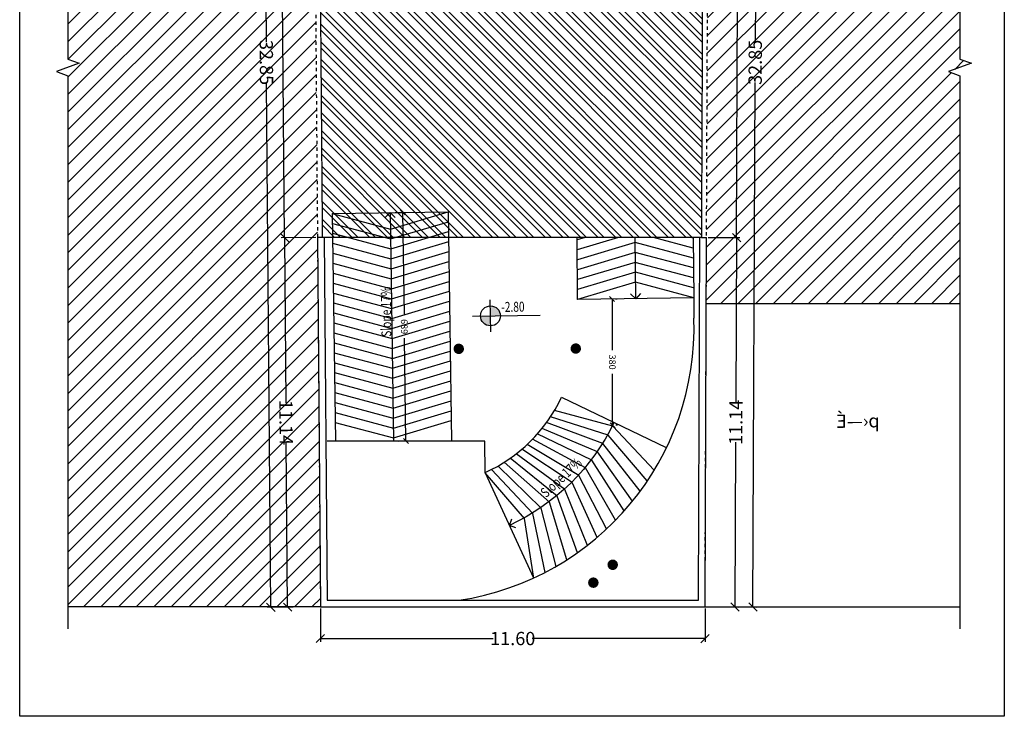
# Model space of a CAD drawing. Units: metres. Extents: x -58 to 122, y -273 to -231.
# Drawn here: x 42 to 72, y -273 to -252 of the extents above; entities that cross this region are included whole.
import ezdxf

# ---------------------------------------------------------------- set-up
doc = ezdxf.new("R2010")
doc.units = ezdxf.units.M
doc.header["$MEASUREMENT"] = 0
doc.linetypes.add('HIDDEN', pattern=[0.375, 0.25, -0.125])
for name, color, linetype in [('bou', 4, 'Continuous'), ('Dim-Site', 223, 'Continuous'), ('Hatch-Site', 251, 'Continuous'), ('ramp', 96, 'Continuous'), ('sakht', 56, 'Continuous'), ('sign', 113, 'Continuous'), ('Text', 2, 'Continuous'), ('z0', 7, 'Continuous'), ('zamin', 8, 'HIDDEN')]:
    doc.layers.add(name, color=color, linetype=linetype)
doc.styles.add('DIMO', font='ROMANC.shx', dxfattribs={"width": 0.75, "height": 0.2})
doc.styles.add('NASKH-H', font='naskh-h')
doc.styles.add('ROM', font='ROMANS.shx', dxfattribs={"width": 0.7})
doc.styles.add('ROMAND', font='romand')
doc.dimstyles.new('1-200', dxfattribs={"dimscale": 0, "dimtxt": 0.4, "dimasz": 0.25, "dimexe": 0.1, "dimexo": 0.05, "dimgap": 0.05, "dimtad": 0, "dimzin": 1, "dimdsep": 46, "dimtxsty": 'ROM', "dimblk": 'OBLIQUE', "dimcen": 0.2, "dimclrd": 256, "dimclre": 256, "dimclrt": 256, "dimadec": 0, "dimazin": 0, "dimtm": 1e-09, "dimtfac": 80, "dimtofl": 0, "dimtmove": 2, "dimatfit": 3, "dimfxl": 0.05, "dimtolj": 1, "dimtzin": 0, "dimarcsym": 0})
doc.dimstyles.new('Dim-1.100', dxfattribs={"dimtxt": 0.2, "dimasz": 0.15, "dimexe": 0.1, "dimexo": 0.15, "dimgap": 0.1, "dimtad": 0, "dimdec": 0, "dimlfac": 100, "dimzin": 12, "dimdsep": 46, "dimtxsty": 'ROMAND', "dimblk": 'OBLIQUE', "dimcen": 0.09, "dimclrd": 1, "dimclre": 1, "dimclrt": 2, "dimadec": 0, "dimazin": 0, "dimtfac": 1, "dimtdec": 0, "dimtix": 1, "dimtofl": 0, "dimtmove": 2, "dimatfit": 3, "dimfxl": 0.18, "dimtolj": 1, "dimtzin": 0, "dimarcsym": 0})

# ---------------------------------------------------------------- blocks, each defined once
blk = doc.blocks.new('df')
h = blk.add_hatch(color=96)
h.dxf.hatch_style = 1
h.paths.add_polyline_path([(542354.228, 3961022.658, 1), (542353.912, 3961022.658, 1)])
h = blk.add_hatch(color=96)
h.dxf.hatch_style = 1
h.paths.add_polyline_path([(542357.757, 3961022.615, 1), (542357.441, 3961022.615, 1)])
h = blk.add_hatch(color=96)
h.dxf.hatch_style = 1
h.paths.add_polyline_path([(542358.776, 3961016.081, 1), (542358.459, 3961016.081, 1)])
h = blk.add_hatch(color=96)
h.dxf.hatch_style = 1
h.paths.add_polyline_path([(542358.184, 3961015.55, 1), (542357.867, 3961015.55, 1)])
blk = doc.blocks.new('_OBLIQUE')
at = {"color": 0, "linetype": 'ByBlock'}
blk.add_line((-0.5, -0.5), (0.5, 0.5), dxfattribs=at)
blk = doc.blocks.new('*D8')
at = {"color": 1, "lineweight": -2, "ltscale": 0.3, "transparency": 16777216}
for p, q in [((59.889, -260.203), (59.895, -261.748)), ((60.039, -260.203), (59.989, -260.203)), ((59.902, -264.007), (59.897, -262.463)), ((60.052, -264.007), (60.002, -264.007))]:
    blk.add_line(p, q, dxfattribs=at)
at = {"layer": 'Defpoints', "color": 0, "ltscale": 0.3, "transparency": 16777216}
for p in [(59.889, -260.203), (59.889, -260.203), (59.902, -264.007)]:
    blk.add_point(p, dxfattribs=at)
at = {"color": 1, "lineweight": -2, "ltscale": 0.3, "transparency": 16777216, "xscale": 0.15, "yscale": 0.15, "zscale": 0.15}
for p, rotation in [((59.889, -260.203), 90.19105085597919), ((59.902, -264.007), 270.1910508559792)]:
    blk.add_blockref('_OBLIQUE', p, dxfattribs=dict(at, rotation=rotation))
at = {"color": 2, "ltscale": 0.3, "transparency": 16777216, "insert": (59.896, -262.105), "char_height": 0.2, "attachment_point": 5, "rotation": 270.1911, "style": 'ROMAND'}
blk.add_mtext('\\A1;380', dxfattribs=at)
blk = doc.blocks.new('*D9')
at = {"color": 1, "lineweight": -2, "ltscale": 0.3, "transparency": 16777216}
for p, q in [((53.346, -257.594), (53.669, -257.59)), ((53.569, -257.591), (53.615, -260.688)), ((53.67, -264.48), (53.625, -261.383)), ((53.447, -264.484), (53.77, -264.479))]:
    blk.add_line(p, q, dxfattribs=at)
at = {"layer": 'Defpoints', "color": 0, "ltscale": 0.3, "transparency": 16777216}
for p in [(53.196, -257.597), (53.569, -257.591), (53.297, -264.486)]:
    blk.add_point(p, dxfattribs=at)
at = {"color": 1, "lineweight": -2, "ltscale": 0.3, "transparency": 16777216, "xscale": 0.15, "yscale": 0.15, "zscale": 0.15}
for p, rotation in [((53.569, -257.591), 90.8405469876822), ((53.67, -264.48), 270.8405469876822)]:
    blk.add_blockref('_OBLIQUE', p, dxfattribs=dict(at, rotation=rotation))
at = {"color": 2, "ltscale": 0.3, "transparency": 16777216, "insert": (53.62, -261.036), "char_height": 0.2, "attachment_point": 5, "rotation": 270.8405, "style": 'ROMAND'}
blk.add_mtext('\\A1;689', dxfattribs=at)
blk = doc.blocks.new('*D26')
at = {"layer": 'Defpoints', "color": 0, "transparency": 16777216}
for p in [(50.009, -258.355), (51.001, -258.347), (51.091, -269.486)]:
    blk.add_point(p, dxfattribs=at)
at = {"layer": 'Dim-Site', "lineweight": -2, "transparency": 16777216}
for p, q in [((50.951, -258.347), (49.909, -258.356)), ((50.009, -258.355), (50.05, -263.328)), ((50.099, -269.494), (50.059, -264.521)), ((51.041, -269.486), (49.999, -269.495))]:
    blk.add_line(p, q, dxfattribs=at)
at = {"layer": 'Dim-Site', "lineweight": -2, "transparency": 16777216, "xscale": 0.25, "yscale": 0.25, "zscale": 0.25}
for p, rotation in [((50.009, -258.355), 90.46306371482366), ((50.099, -269.494), 270.4630637148236)]:
    blk.add_blockref('_OBLIQUE', p, dxfattribs=dict(at, rotation=rotation))
at = {"layer": 'Dim-Site', "transparency": 16777216, "insert": (50.054, -263.924), "char_height": 0.4, "attachment_point": 5, "rotation": 270.4631, "style": 'ROM'}
blk.add_mtext('\\A1;11.14', dxfattribs=at)
blk = doc.blocks.new('*D27')
at = {"layer": 'Defpoints', "color": 0, "transparency": 16777216}
for p in [(49.834, -236.645), (50.826, -236.637), (51.001, -258.346)]:
    blk.add_point(p, dxfattribs=at)
at = {"layer": 'Dim-Site', "lineweight": -2, "transparency": 16777216}
for p, q in [((50.776, -236.637), (49.734, -236.645)), ((49.834, -236.645), (49.917, -246.929)), ((50.009, -258.354), (49.926, -248.069)), ((50.951, -258.346), (49.909, -258.355))]:
    blk.add_line(p, q, dxfattribs=at)
at = {"layer": 'Dim-Site', "lineweight": -2, "transparency": 16777216, "xscale": 0.25, "yscale": 0.25, "zscale": 0.25}
for p, rotation in [((49.834, -236.645), 90.46306375864849), ((50.009, -258.354), 270.4630637586485)]:
    blk.add_blockref('_OBLIQUE', p, dxfattribs=dict(at, rotation=rotation))
at = {"layer": 'Dim-Site', "transparency": 16777216, "insert": (49.922, -247.499), "char_height": 0.4, "attachment_point": 5, "rotation": 270.4631, "style": 'ROM'}
blk.add_mtext('\\A1;21.71', dxfattribs=at)
blk = doc.blocks.new('*D28')
at = {"layer": 'Defpoints', "color": 0, "transparency": 16777216}
for p in [(49.328, -236.649), (50.826, -236.637), (51.091, -269.486)]:
    blk.add_point(p, dxfattribs=at)
at = {"layer": 'Dim-Site', "lineweight": -2, "transparency": 16777216}
for p, q in [((50.776, -236.637), (49.228, -236.649)), ((49.328, -236.649), (49.456, -252.463)), ((49.594, -269.498), (49.466, -253.683)), ((51.041, -269.486), (49.494, -269.499))]:
    blk.add_line(p, q, dxfattribs=at)
at = {"layer": 'Dim-Site', "lineweight": -2, "transparency": 16777216, "xscale": 0.25, "yscale": 0.25, "zscale": 0.25}
for p, rotation in [((49.328, -236.649), 90.4630637586482), ((49.594, -269.498), 270.4630637586482)]:
    blk.add_blockref('_OBLIQUE', p, dxfattribs=dict(at, rotation=rotation))
at = {"layer": 'Dim-Site', "transparency": 16777216, "insert": (49.461, -253.073), "char_height": 0.4, "attachment_point": 5, "rotation": 270.4631, "style": 'ROM'}
blk.add_mtext('\\A1;32.85', dxfattribs=at)
blk = doc.blocks.new('*D29')
at = {"layer": 'Defpoints', "color": 0, "transparency": 16777216}
for p in [(62.737, -258.347), (63.642, -258.35), (62.691, -269.486)]:
    blk.add_point(p, dxfattribs=at)
at = {"layer": 'Dim-Site', "lineweight": -2, "transparency": 16777216}
for p, q in [((62.787, -258.347), (63.742, -258.351)), ((63.642, -258.35), (63.622, -263.323)), ((63.597, -269.49), (63.617, -264.517)), ((62.741, -269.486), (63.697, -269.49))]:
    blk.add_line(p, q, dxfattribs=at)
at = {"layer": 'Dim-Site', "lineweight": -2, "transparency": 16777216, "xscale": 0.25, "yscale": 0.25, "zscale": 0.25}
for p, rotation in [((63.642, -258.35), 89.76531551932186), ((63.597, -269.49), 269.7653155193219)]:
    blk.add_blockref('_OBLIQUE', p, dxfattribs=dict(at, rotation=rotation))
at = {"layer": 'Dim-Site', "transparency": 16777216, "insert": (63.62, -263.92), "char_height": 0.4, "attachment_point": 5, "rotation": 89.7653, "style": 'ROM'}
blk.add_mtext('\\A1;11.14', dxfattribs=at)
blk = doc.blocks.new('*D30')
at = {"layer": 'Defpoints', "color": 0, "transparency": 16777216}
for p in [(62.826, -236.637), (63.731, -236.64), (62.737, -258.346)]:
    blk.add_point(p, dxfattribs=at)
at = {"layer": 'Dim-Site', "lineweight": -2, "transparency": 16777216}
for p, q in [((62.876, -236.637), (63.831, -236.641)), ((63.731, -236.64), (63.689, -246.925)), ((63.642, -258.35), (63.685, -248.065)), ((62.787, -258.346), (63.742, -258.35))]:
    blk.add_line(p, q, dxfattribs=at)
at = {"layer": 'Dim-Site', "lineweight": -2, "transparency": 16777216, "xscale": 0.25, "yscale": 0.25, "zscale": 0.25}
for p, rotation in [((63.731, -236.64), 89.7653155363008), ((63.642, -258.35), 269.7653155363008)]:
    blk.add_blockref('_OBLIQUE', p, dxfattribs=dict(at, rotation=rotation))
at = {"layer": 'Dim-Site', "transparency": 16777216, "insert": (63.687, -247.495), "char_height": 0.4, "attachment_point": 5, "rotation": 89.7653, "style": 'ROM'}
blk.add_mtext('\\A1;21.71', dxfattribs=at)
blk = doc.blocks.new('*D31')
at = {"layer": 'Defpoints', "color": 0, "transparency": 16777216}
for p in [(62.826, -236.637), (64.272, -236.642), (62.691, -269.486)]:
    blk.add_point(p, dxfattribs=at)
at = {"layer": 'Dim-Site', "lineweight": -2, "transparency": 16777216}
for p, q in [((62.876, -236.637), (64.372, -236.643)), ((64.272, -236.642), (64.208, -252.457)), ((64.138, -269.492), (64.203, -253.677)), ((62.741, -269.486), (64.238, -269.493))]:
    blk.add_line(p, q, dxfattribs=at)
at = {"layer": 'Dim-Site', "lineweight": -2, "transparency": 16777216, "xscale": 0.25, "yscale": 0.25, "zscale": 0.25}
for p, rotation in [((64.272, -236.642), 89.76498158331133), ((64.138, -269.492), 269.7649815833113)]:
    blk.add_blockref('_OBLIQUE', p, dxfattribs=dict(at, rotation=rotation))
at = {"layer": 'Dim-Site', "transparency": 16777216, "insert": (64.205, -253.067), "char_height": 0.4, "attachment_point": 5, "rotation": 89.765, "style": 'ROM'}
blk.add_mtext('\\A1;32.85', dxfattribs=at)
blk = doc.blocks.new('*D32')
at = {"layer": 'Defpoints', "color": 0, "transparency": 16777216}
for p in [(51.091, -269.486), (62.691, -269.486), (62.691, -270.438)]:
    blk.add_point(p, dxfattribs=at)
at = {"layer": 'Dim-Site', "lineweight": -2, "transparency": 16777216}
for p, q in [((51.091, -269.536), (51.091, -270.537)), ((62.691, -269.536), (62.691, -270.538)), ((51.091, -270.437), (56.301, -270.438)), ((62.691, -270.438), (57.481, -270.438))]:
    blk.add_line(p, q, dxfattribs=at)
at = {"layer": 'Dim-Site', "lineweight": -2, "transparency": 16777216, "xscale": 0.25, "yscale": 0.25, "zscale": 0.25}
for p, rotation in [((51.091, -270.437), 179.9980958030592), ((62.691, -270.438), 359.9980958030592)]:
    blk.add_blockref('_OBLIQUE', p, dxfattribs=dict(at, rotation=rotation))
at = {"layer": 'Dim-Site', "transparency": 16777216, "insert": (56.891, -270.438), "char_height": 0.4, "attachment_point": 5, "rotation": 359.9981, "style": 'ROM'}
blk.add_mtext('\\A1;11.60', dxfattribs=at)
blk = doc.blocks.new('A$C36DE4527')
at = {"layer": 'sign'}
h = blk.add_hatch(color=256, dxfattribs=at)
h.dxf.hatch_style = 1
h.paths.add_polyline_path([(0.45, 0.4), (0.2, 0.4, 0.414214), (0.45, 0.15)])
h.paths.add_polyline_path([(0.45, 0.65), (0.45, 0.4), (0.7, 0.4, 0.414214)])
for p, q in [((0.45, 0), (0.45, 0.8)), ((0, 0.4), (1.7, 0.4))]:
    blk.add_line(p, q, dxfattribs=at)
blk.add_circle((0.45, 0.4), 0.25, dxfattribs=at)

msp = doc.modelspace()

# ---------------------------------------------------------------- hatches: boundary and pattern name
at = {"layer": 'Hatch-Site'}
h = msp.add_hatch(dxfattribs=at)
h.set_pattern_fill('ANSI32', color=250, angle=90)
h.paths.add_polyline_path([(62.676, -236.637), (50.976, -236.637), (51.151, -258.346), (62.587, -258.346)])
h.paths.add_polyline_path([(60.054, -247.885), (56.056, -247.885), (56.056, -246.803), (60.054, -246.803)], flags=24)
h.paths.add_polyline_path([(61.775, -247.072), (54.528, -247.072), (54.528, -245.958), (61.775, -245.958)], flags=24)
at = {"layer": 'sakht', "ltscale": 0.05}
h = msp.add_hatch(dxfattribs=at)
h.set_pattern_fill('ANSI31', color=256, scale=3)
h.paths.add_polyline_path([(70.725, -253.096), (70.382, -252.971), (70.382, -236.667), (62.826, -236.637), (62.729, -260.336), (70.382, -260.336), (70.382, -253.471), (70.039, -253.346)])
h.paths.add_polyline_path([(63.984, -248.116), (63.989, -246.876), (63.389, -246.874), (63.384, -248.114)], flags=24)
h.paths.add_polyline_path([(64.502, -253.729), (64.508, -252.409), (63.908, -252.406), (63.902, -253.726)], flags=24)
h.paths.add_polyline_path([(69.902, -244.303), (64.994, -244.375), (64.98, -243.45), (69.888, -243.378)], flags=24)
h = msp.add_hatch(dxfattribs=at)
h.set_pattern_fill('ANSI31', color=256, scale=3)
h.paths.add_polyline_path([(50.842, -238.637), (43.474, -238.637), (43.474, -252.971), (43.817, -253.096), (43.13, -253.346), (43.474, -253.471), (43.474, -269.486), (51.091, -269.486), (51.001, -258.346)])
h.paths.add_polyline_path([(49.749, -263.28), (49.76, -264.574), (50.36, -264.569), (50.349, -263.275)], flags=24)
h.paths.add_polyline_path([(49.617, -246.882), (49.627, -248.122), (50.227, -248.117), (50.217, -246.877)], flags=24)
h.paths.add_polyline_path([(49.156, -252.416), (49.166, -253.736), (49.766, -253.731), (49.756, -252.411)], flags=24)
h.paths.add_polyline_path([(49.597, -251.506), (43.523, -251.595), (43.508, -250.532), (49.581, -250.443)], flags=24)
h.paths.add_polyline_path([(48.931, -250.484), (44.012, -250.556), (43.998, -249.631), (48.917, -249.558)], flags=24)

# ---------------------------------------------------------------- linework, layer by layer
at = {"color": 8}
for p, q in [((51.446, -257.622), (54.946, -257.571)), ((51.446, -257.622), (51.547, -264.486)), ((53.196, -257.597), (53.297, -264.486)), ((54.946, -257.571), (55.047, -264.486)), ((58.849, -260.219), (58.835, -258.346)), ((62.349, -260.167), (62.358, -260.776)), ((58.365, -263.166), (61.522, -264.677)), ((56.05, -264.486), (51.294, -264.486)), ((56.057, -265.438), (56.05, -264.486)), ((56.057, -265.438), (57.521, -268.612))]:
    msp.add_line(p, q, dxfattribs=at)
at = {"color": 7, "ltscale": 0.3}
for p, q in [((51.151, -258.346), (51.001, -258.347)), ((62.587, -258.346), (62.737, -258.347))]:
    msp.add_line(p, q, dxfattribs=at)
at = {"color": 21, "linetype": 'Continuous', "ltscale": 0.3}
for p, q in [((62.729, -260.336), (70.382, -260.336)), ((51.091, -269.486), (43.474, -269.486)), ((62.691, -269.486), (70.382, -269.486))]:
    msp.add_line(p, q, dxfattribs=at)
msp.add_lwpolyline([(42.019, -230.782), (71.719, -230.782), (71.719, -272.782), (42.019, -272.782)], close=True)
for points in [[(43.474, -235.954), (43.474, -252.971), (43.817, -253.096), (43.13, -253.346), (43.474, -253.471), (43.474, -270.149)], [(70.382, -235.954), (70.382, -252.971), (70.725, -253.096), (70.039, -253.346), (70.382, -253.471), (70.382, -270.149)]]:
    msp.add_lwpolyline(points, dxfattribs=at)
at = {"color": 8}
for points in [[(53.046, -257.747), (53.196, -257.597), (53.346, -257.747)], [(62.335, -258.346), (62.349, -260.167), (58.849, -260.219)], [(60.599, -260.193), (60.585, -258.346)], [(60.747, -260.041), (60.599, -260.193), (60.447, -260.045)], [(56.989, -267.101), (56.79, -267.027), (56.864, -266.828)]]:
    msp.add_lwpolyline(points, dxfattribs=at)
at = {"color": 2}
for points in [[(51.001, -258.346), (51.091, -269.486), (62.691, -269.486), (62.737, -258.346)], [(51.201, -258.344), (51.29, -269.286), (62.492, -269.286), (62.537, -258.345)]]:
    msp.add_lwpolyline(points, dxfattribs=at)
at = {"color": 8}
msp.add_lwpolyline([(59.944, -263.922, -0.175131), (56.79, -267.027)], format="xyb", dxfattribs=at)
for centre, radius, start, end in [((54.033, -261.048), 8.33, 278.505, 1.8729), ((54.071, -261.111), 4.761, 294.6661, 334.4326)]:
    msp.add_arc(centre, radius, start, end, dxfattribs=at)
at = {"layer": 'bou', "ltscale": 0.3, "const_width": 0.04}
msp.add_lwpolyline([(62.676, -236.637), (50.976, -236.637), (51.151, -258.346), (62.587, -258.346)], close=True, dxfattribs=at)
at = {"layer": 'ramp', "ltscale": 0.3}
for points in [[(51.446, -257.622), (53.203, -258.093), (54.946, -257.571)], [(51.45, -257.922), (53.207, -258.393), (54.95, -257.871)], [(51.455, -258.222), (53.212, -258.693), (54.954, -258.171)], [(59.079, -258.346), (58.836, -258.419)], [(60.082, -258.346), (58.838, -258.719)], [(62.338, -258.667), (61.138, -258.346)], [(62.335, -258.367), (62.256, -258.346)], [(51.459, -258.522), (53.216, -258.993), (54.959, -258.471)], [(62.34, -258.967), (60.583, -258.497), (58.84, -259.019)], [(51.463, -258.822), (53.221, -259.293), (54.963, -258.771)], [(62.342, -259.267), (60.585, -258.797), (58.843, -259.319)], [(51.468, -259.122), (53.225, -259.593), (54.968, -259.071)], [(62.344, -259.567), (60.587, -259.097), (58.845, -259.619)], [(51.472, -259.422), (53.229, -259.893), (54.972, -259.371)], [(62.347, -259.867), (60.59, -259.397), (58.847, -259.919)], [(51.477, -259.722), (53.234, -260.193), (54.976, -259.671)], [(62.349, -260.167), (60.592, -259.697), (58.849, -260.219)], [(51.481, -260.022), (53.238, -260.493), (54.981, -259.971)], [(51.485, -260.322), (53.243, -260.793), (54.985, -260.271)], [(51.49, -260.622), (53.247, -261.093), (54.99, -260.571)], [(51.494, -260.922), (53.251, -261.393), (54.994, -260.871)], [(51.499, -261.222), (53.256, -261.692), (54.998, -261.171)], [(51.503, -261.522), (53.26, -261.992), (55.003, -261.471)], [(51.508, -261.822), (53.265, -262.292), (55.007, -261.771)], [(51.512, -262.122), (53.269, -262.592), (55.012, -262.07)], [(51.516, -262.422), (53.273, -262.892), (55.016, -262.37)], [(51.521, -262.722), (53.278, -263.192), (55.02, -262.67)], [(51.525, -263.022), (53.282, -263.492), (55.025, -262.97)], [(51.53, -263.322), (53.287, -263.792), (55.029, -263.27)], [(51.534, -263.622), (53.291, -264.092), (55.034, -263.57)], [(61.153, -265.363), (59.907, -264.038), (58.151, -263.564)], [(51.538, -263.922), (53.295, -264.392), (55.038, -263.87)], [(60.732, -265.997), (59.613, -264.563), (57.908, -263.929)], [(60.95, -265.685), (59.766, -264.304), (58.034, -263.75)], [(60.254, -266.589), (59.272, -265.058), (57.632, -264.271)], [(60.5, -266.298), (59.448, -264.814), (57.774, -264.103)], [(59.724, -267.135), (58.887, -265.52), (57.326, -264.585)], [(59.995, -266.868), (59.085, -265.293), (57.483, -264.431)], [(59.146, -267.63), (58.461, -265.945), (56.993, -264.87)], [(59.441, -267.389), (58.679, -265.737), (57.163, -264.731)], [(58.524, -268.069), (57.997, -266.328), (56.635, -265.123)], [(58.84, -267.856), (58.233, -266.142), (56.817, -265.001)], [(57.523, -268.616), (57.241, -266.819), (56.057, -265.438)], [(57.865, -268.449), (57.501, -266.667), (56.255, -265.342)], [(58.199, -268.267), (57.753, -266.503), (56.447, -265.237)]]:
    msp.add_lwpolyline(points, dxfattribs=at)
at = {"layer": 'zamin', "ltscale": 0.3}
msp.add_lwpolyline([(50.826, -236.637), (51.091, -269.486), (62.691, -269.486), (62.826, -236.637)], close=True, dxfattribs=at)

# ---------------------------------------------------------------- block references
at = {"color": 7, "rotation": 0.8405469886501681}
msp.add_blockref('df', (-484133.09, -3968814.346), dxfattribs=at)
at = {"layer": 'z0', "xscale": 1.2, "yscale": 1.2, "zscale": 1.2, "rotation": 0.8405469886501681}
msp.add_blockref('A$C36DE4527', (55.687, -261.199), dxfattribs=at)

# ---------------------------------------------------------------- texts
at = {"layer": 'Text', "style": 'DIMO', "width": 0.75}
for s, rotation, p in [('Slope 17%%%', 90.8405, (53.23, -261.339)), ('-2.80', 0.8405, (56.547, -260.593)), ('Slope 17%%%', 42.9057, (57.899, -266.207))]:
    msp.add_text(s, height=0.3, rotation=rotation, dxfattribs=at).set_placement(p)
at = {"layer": 'Text', "style": 'NASKH-H', "text_generation_flag": 2}
msp.add_text('p‹—É', height=0.4, rotation=0.8405, dxfattribs=at).set_placement((67.96, -264.07))

# ---------------------------------------------------------------- dimensions: what is measured, and where the dimension line sits
at = {"color": 7, "ltscale": 0.3}
for p1, p2, distance, picture, middle in [((53.297, -264.486), (53.196, -257.597), -0.373, '*D9', (53.62, -261.036)), ((59.902, -264.007), (59.889, -260.203), 0, '*D8', (59.896, -262.105))]:
    dim = msp.add_aligned_dim(p1=p1, p2=p2, distance=distance, dimstyle='Dim-1.100', dxfattribs=at)
    dim.commit()
    dim.dimension.update_dxf_attribs({"geometry": picture, "text_midpoint": middle})
at = {"layer": 'Dim-Site'}
for p1, p2, distance, picture, middle in [((51.091, -269.486), (50.826, -236.637), 1.498, '*D28', (49.461, -253.073)), ((51.001, -258.346), (50.826, -236.637), 0.992, '*D27', (49.922, -247.499)), ((62.691, -269.486), (62.826, -236.637), -1.447, '*D31', (64.205, -253.067)), ((62.737, -258.346), (62.826, -236.637), -0.906, '*D30', (63.687, -247.495)), ((51.091, -269.486), (51.001, -258.347), 0.992, '*D26', (50.054, -263.924)), ((62.691, -269.486), (62.737, -258.347), -0.906, '*D29', (63.62, -263.92)), ((51.091, -269.486), (62.691, -269.486), -0.952, '*D32', (56.891, -270.438))]:
    dim = msp.add_aligned_dim(p1=p1, p2=p2, distance=distance, dimstyle='1-200', override={"dimscale": 1}, dxfattribs=at)
    dim.commit()
    dim.dimension.update_dxf_attribs({"geometry": picture, "text_midpoint": middle})

doc.saveas('drawing.dxf')
